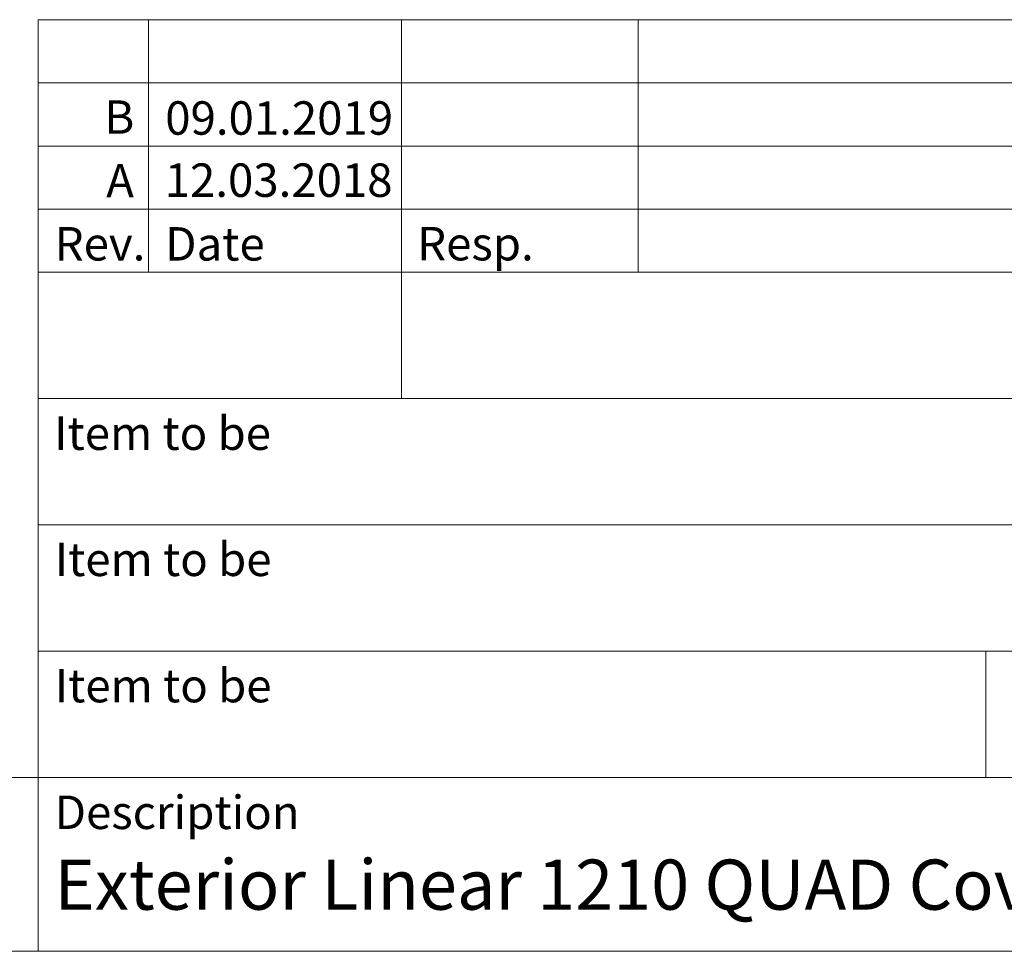
# Model space of a CAD drawing. Units: millimetres. Extents: x 10 to 584, y 10 to 410.
# Drawn here: x 381 to 475, y 10 to 98 of the extents above; entities that cross this region are included whole.
import ezdxf

# ---------------------------------------------------------------- set-up
doc = ezdxf.new("R2010")
doc.units = ezdxf.units.MM
doc.styles.add('SLDTEXTSTYLE0', font='TXT', dxfattribs={"width": 0.605})

msp = doc.modelspace()

# ---------------------------------------------------------------- linework, layer by layer
at = {"color": 7, "linetype": 'Continuous', "lineweight": 18}
for p, q in [((383.0011, 92.4994), (383.0011, 98.4994)), ((383.0011, 98.4994), (584.0011, 98.4994)), ((393.5011, 74.4994), (393.5011, 98.4994)), ((417.5011, 98.4994), (417.5011, 74.4994)), ((440.0011, 98.4994), (440.0011, 74.4994)), ((383.0011, 86.4994), (383.0011, 92.4994)), ((383.0011, 92.4994), (584.0011, 92.4994)), ((383.0011, 80.4994), (383.0011, 86.4994)), ((383.0011, 86.4994), (584.0011, 86.4994)), ((584.0011, 80.4994), (383.0011, 80.4994)), ((383.0011, 80.4994), (383.0011, 74.4994)), ((383.0011, 74.4994), (584.0011, 74.4994)), ((383.0011, 62.4994), (383.0011, 74.4994)), ((417.5011, 74.4994), (417.5011, 62.4994)), ((584.0011, 62.4994), (383.0011, 62.4994)), ((383.0011, 62.4994), (383.0011, 50.4994)), ((584.0011, 50.4994), (383.0011, 50.4994)), ((383.0011, 50.4994), (383.0011, 38.4994)), ((584.0011, 38.4994), (383.0011, 38.4994)), ((383.0011, 38.4994), (383.0011, 26.4994)), ((473.0011, 38.4994), (473.0011, 26.4994)), ((383.0011, 26.4994), (349.0011, 26.4994)), ((584.0011, 26.4994), (383.0011, 26.4994)), ((383.0011, 26.4994), (383.0011, 9.9994)), ((584.0011, 9.9994), (10.0011, 9.9994)), ((584.0011, 9.9994), (383.0011, 9.9994))]:
    msp.add_line(p, q, dxfattribs=at)

# ---------------------------------------------------------------- texts
at = {"color": 7, "linetype": 'Continuous', "lineweight": 0, "style": 'SLDTEXTSTYLE0'}
for s, insert, char_height, attachment_point in [('B', (392.1387, 90.8329), 3.175, 3), ('09.01.2019', (395.0739, 90.7469), 3.175, 1), ('A', (392.1052, 84.7971), 3.175, 3), ('12.03.2018', (395.0234, 84.845), 3.175, 1), ('Rev.', (384.5772, 78.7978), 3.175, 1), ('Date', (395.0708, 78.7904), 3.175, 1), ('Resp.', (419.0017, 78.8079), 3.175, 1), ('Item to be', (384.5291, 60.8041), 3.175, 1), ('Item to be', (384.5817, 48.8231), 3.175, 1), ('Item to be', (384.5847, 36.826), 3.175, 1), ('Description', (384.5757, 24.7919), 3.175, 1), ('Exterior Linear 1210 QUAD Cove', (384.5607, 18.7147), 4.7625, 1)]:
    msp.add_mtext(s, dxfattribs=dict(at, insert=insert, char_height=char_height, attachment_point=attachment_point))

doc.saveas('drawing.dxf')
